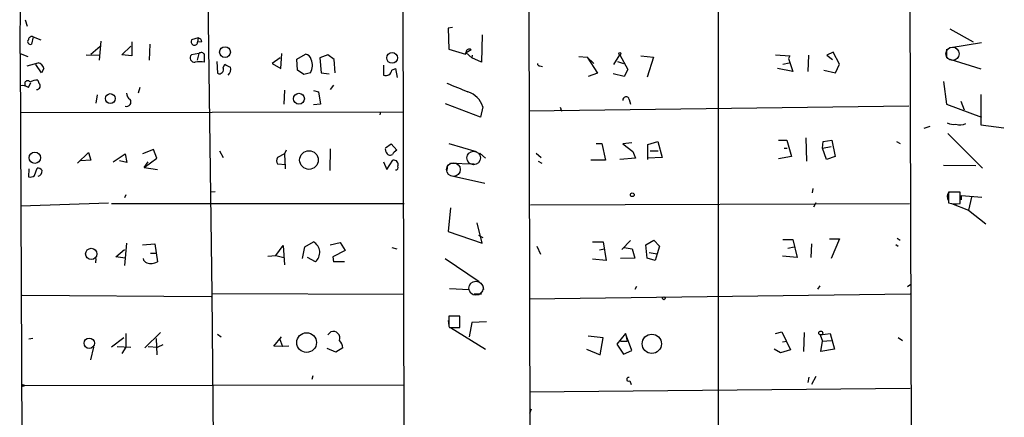
# Model space of a CAD drawing. Extents: x -121095 to 122556, y -242926 to 937.
# Drawn here: x 337 to 471, y 386 to 440 of the extents above; entities that cross this region are included whole.
import ezdxf

# ---------------------------------------------------------------- set-up
doc = ezdxf.new("R2010")
doc.units = 0
doc.header["$MEASUREMENT"] = 0
doc.layers.add('MAIN', color=5, linetype='CONTINUOUS')

msp = doc.modelspace()

# ---------------------------------------------------------------- linework, layer by layer
at = {"layer": 'MAIN'}
for p, q in [((458.3853, 353.2293), (457.962, 511.81)), ((405.9767, 492.3367), (406.3153, 346.1173)), ((388.7893, 485.902), (389.0433, 354.7533)), ((431.8847, 477.1813), (431.9693, 349.5887)), ((336.6347, 435.61), (336.7193, 466.09)), ((362.1193, 450.342), (362.7967, 402.7593)), ((337.312, 440.182), (337.566, 439.3353)), ((395.6473, 439.166), (395.0547, 439.0813)), ((395.0547, 439.0813), (395.1393, 436.2027)), ((463.55, 438.9967), (466.7673, 437.2187)), ((338.4127, 437.896), (338.1587, 436.88)), ((338.4127, 437.896), (339.4287, 437.4727)), ((347.6413, 437.3033), (347.3873, 434.6787)), ((351.8747, 437.2187), (351.8747, 435.2713)), ((360.934, 437.7267), (360.0027, 437.4727)), ((360.934, 437.7267), (360.8493, 437.134)), ((361.442, 437.2187), (360.8493, 437.134)), ((399.7113, 438.15), (399.6267, 434.4247)), ((467.868, 437.0493), (463.7193, 436.372)), ((346.2867, 435.5253), (347.5567, 436.626)), ((350.52, 435.4407), (351.7053, 436.626)), ((354.33, 436.88), (354.2453, 434.6787)), ((395.1393, 436.2027), (397.4253, 435.5253)), ((397.4253, 435.5253), (397.51, 435.7793)), ((398.1873, 436.118), (397.51, 435.6947)), ((397.51, 435.6947), (398.272, 435.0173)), ((447.6327, 435.7793), (446.786, 435.356)), ((448.4793, 434.1707), (447.6327, 435.7793)), ((463.1267, 436.2027), (463.1267, 435.0173)), ((336.6347, 435.61), (337.6507, 435.1867)), ((336.6347, 435.61), (336.9733, 344.5933)), ((337.566, 433.9167), (339.09, 434.34)), ((345.6093, 435.4407), (347.472, 435.356)), ((351.8747, 435.2713), (350.52, 435.4407)), ((361.0187, 435.61), (360.0027, 435.4407)), ((361.0187, 435.61), (360.7647, 434.6787)), ((363.474, 434.5093), (363.5587, 432.9007)), ((372.11, 435.0173), (371.0093, 434.2553)), ((372.1947, 433.578), (372.364, 435.61)), ((374.396, 434.848), (375.5813, 435.5253)), ((374.4807, 433.324), (374.396, 434.848)), ((378.6293, 435.4407), (377.5287, 435.0173)), ((377.5287, 435.0173), (377.698, 432.9853)), ((379.476, 434.7633), (378.6293, 435.4407)), ((379.6453, 432.9853), (379.476, 434.7633)), ((398.3567, 435.356), (398.272, 435.0173)), ((399.6267, 434.4247), (398.272, 435.0173)), ((412.9193, 435.1867), (414.02, 435.102)), ((414.02, 435.102), (414.9513, 434.2553)), ((414.02, 435.102), (415.4593, 432.9007)), ((417.6607, 434.086), (418.5073, 435.4407)), ((418.1687, 434.5093), (419.0153, 434.2553)), ((418.5073, 435.4407), (419.608, 433.4087)), ((421.386, 435.2713), (423.0793, 435.102)), ((423.0793, 435.102), (422.2327, 432.3927)), ((439.7587, 435.4407), (441.706, 435.2713)), ((440.7747, 434.1707), (441.6213, 434.34)), ((441.706, 435.2713), (441.5367, 434.9327)), ((441.5367, 434.9327), (442.1293, 433.1547)), ((444.246, 435.356), (444.1613, 433.1547)), ((446.786, 435.356), (447.548, 434.7633)), ((463.55, 434.848), (467.7833, 433.4933)), ((339.5133, 432.9853), (338.7513, 434.086)), ((339.852, 433.578), (339.5133, 432.9853)), ((364.3207, 433.6627), (364.5747, 434.1707)), ((371.0093, 434.2553), (372.1947, 433.578)), ((375.3273, 432.7313), (374.4807, 433.324)), ((376.2587, 432.9853), (375.3273, 432.7313)), ((377.698, 432.9853), (378.7987, 432.816)), ((386.2493, 434.0013), (386.2493, 432.6467)), ((387.35, 433.324), (387.858, 433.578)), ((387.858, 433.578), (388.112, 432.308)), ((407.5853, 433.9167), (407.924, 433.832)), ((419.608, 433.4087), (419.1, 432.4773)), ((442.1293, 433.1547), (440.0127, 433.578)), ((446.3627, 433.324), (447.9713, 432.9853)), ((447.9713, 432.9853), (448.4793, 434.1707)), ((337.7353, 430.9533), (338.074, 431.6307)), ((339.0053, 431.9693), (339.1747, 431.546)), ((339.0053, 431.9693), (339.1747, 431.546)), ((415.4593, 432.9007), (414.1893, 432.4773)), ((419.1, 432.4773), (417.576, 432.816)), ((462.7033, 431.8), (463.1267, 428.6673)), ((352.9753, 430.9533), (352.7213, 430.1913)), ((372.7027, 430.6147), (372.618, 428.6673)), ((376.682, 430.53), (377.3593, 430.3607)), ((377.3593, 430.3607), (377.6133, 428.6673)), ((379.3913, 431.292), (378.968, 430.6993)), ((347.1333, 429.9373), (346.964, 428.8367)), ((419.7773, 429.3447), (419.9467, 428.6673)), ((465.074, 429.0907), (465.4973, 427.9053)), ((467.7833, 430.022), (467.7833, 425.8733)), ((336.7193, 427.5667), (388.9587, 427.6513)), ((377.6133, 428.6673), (376.682, 428.5827)), ((385.826, 427.6513), (385.7413, 427.228)), ((399.4573, 426.8893), (394.716, 428.752)), ((399.796, 428.3287), (399.4573, 426.8893)), ((457.962, 428.4133), (406.0613, 427.736)), ((410.464, 427.99), (410.5487, 427.736)), ((463.1267, 428.6673), (467.868, 426.8893)), ((460.8407, 425.6193), (459.994, 425.3653)), ((467.7833, 425.8733), (470.916, 425.45)), ((422.3173, 423.164), (423.672, 423.5873)), ((423.672, 423.5873), (424.2647, 421.386)), ((440.182, 423.7567), (441.2827, 423.7567)), ((441.2827, 423.7567), (441.96, 421.5553)), ((443.9073, 424.0953), (443.992, 420.878)), ((446.1933, 422.656), (446.278, 423.5873)), ((446.278, 423.5873), (447.4633, 423.7567)), ((447.4633, 423.7567), (447.8867, 421.5553)), ((456.2687, 423.5873), (456.7767, 423.3333)), ((463.296, 424.688), (468.0373, 419.9467)), ((354.838, 422.4867), (353.314, 421.894)), ((355.2613, 421.3013), (354.838, 422.4867)), ((363.8127, 422.3173), (364.3207, 421.386)), ((372.9567, 422.402), (372.7027, 421.894)), ((378.968, 422.5713), (378.8833, 419.608)), ((386.5033, 422.7407), (387.2653, 423.2487)), ((386.588, 422.148), (386.5033, 422.5713)), ((387.2653, 423.2487), (388.0273, 422.402)), ((395.1393, 423.3333), (398.8647, 422.2327)), ((415.29, 423.3333), (416.052, 423.3333)), ((416.052, 423.3333), (416.56, 421.0473)), ((420.116, 423.418), (418.9307, 423.2487)), ((418.9307, 423.2487), (420.2853, 422.2327)), ((420.2853, 422.2327), (420.624, 421.3013)), ((422.3173, 421.132), (422.3173, 423.164)), ((422.656, 422.3173), (423.7567, 422.3173)), ((440.944, 422.656), (441.3673, 422.656)), ((446.1933, 422.656), (447.3787, 422.91)), ((446.7013, 421.132), (446.1933, 422.656)), ((344.424, 420.624), (345.948, 422.0633)), ((346.2867, 421.0473), (344.8473, 420.9627)), ((345.948, 422.0633), (346.2867, 421.0473)), ((349.3347, 420.7933), (350.9433, 421.894)), ((351.1973, 420.7087), (350.1813, 420.9627)), ((350.9433, 421.894), (351.1973, 420.7087)), ((353.568, 420.0313), (355.2613, 421.3013)), ((372.7027, 421.894), (371.7713, 421.386)), ((372.7027, 421.894), (372.7873, 419.862)), ((386.6727, 419.7773), (387.5193, 421.0473)), ((399.3727, 421.9787), (400.1347, 421.3013)), ((407.0773, 421.9787), (407.7547, 421.386)), ((407.3313, 420.878), (407.8393, 420.624)), ((416.56, 421.0473), (414.528, 421.0473)), ((420.624, 421.3013), (418.5073, 421.132)), ((424.2647, 421.386), (422.3173, 421.3013)), ((441.96, 421.5553), (440.182, 421.2167)), ((447.8867, 421.5553), (446.7013, 421.132)), ((337.82, 419.862), (337.7353, 418.7613)), ((338.582, 418.9307), (338.9207, 419.9467)), ((353.568, 420.0313), (354.076, 420.7933)), ((353.568, 420.0313), (355.346, 419.7773)), ((371.7713, 420.5393), (372.872, 420.4547)), ((386.2493, 420.7933), (386.6727, 419.7773)), ((394.97, 420.37), (394.8853, 419.608)), ((395.3087, 420.624), (398.6107, 420.5393)), ((462.7033, 420.37), (467.106, 420.2853)), ((395.3933, 418.9307), (400.05, 417.9147)), ((444.8387, 417.1527), (444.754, 416.56)), ((351.028, 416.306), (350.8587, 415.8827)), ((363.22, 416.7293), (362.6273, 416.6447)), ((464.9893, 416.6447), (463.3807, 416.6447)), ((463.3807, 416.6447), (463.3807, 415.2053)), ((463.4653, 416.7293), (464.312, 416.7293)), ((464.9893, 415.1207), (464.9893, 416.6447)), ((465.1587, 415.6287), (465.1587, 416.2213)), ((465.1587, 416.2213), (467.9527, 415.9673)), ((466.5133, 415.9673), (466.09, 414.1893)), ((336.7193, 414.782), (348.6573, 415.2053)), ((349.0807, 415.1207), (389.0433, 415.1207)), ((395.3933, 414.528), (395.0547, 411.3107)), ((406.3153, 414.9513), (458.0467, 415.1207)), ((445.262, 415.2053), (444.9233, 414.6127)), ((463.804, 415.1207), (466.09, 414.1893)), ((466.09, 414.1893), (468.4607, 412.3267)), ((399.7113, 409.702), (399.034, 412.496)), ((395.0547, 411.3107), (399.7113, 409.702)), ((399.2033, 410.8027), (399.796, 410.464)), ((422.0633, 409.448), (423.164, 410.1253)), ((423.164, 410.1253), (423.926, 409.2787)), ((440.7747, 410.21), (442.1293, 410.21)), ((442.1293, 410.21), (442.722, 407.7547)), ((447.1247, 410.2947), (448.4793, 410.2947)), ((448.4793, 410.2947), (447.3787, 407.5853)), ((456.3533, 410.3793), (456.7767, 410.1253)), ((349.6733, 407.8393), (350.8587, 408.8553)), ((351.1127, 409.702), (350.8587, 406.654)), ((353.314, 409.448), (355.0073, 409.6173)), ((355.0073, 409.6173), (355.346, 407.162)), ((371.5173, 408.0087), (372.5333, 409.3633)), ((372.5333, 409.3633), (372.7027, 406.7387)), ((375.158, 407.5853), (375.4967, 409.194)), ((375.4967, 409.194), (376.682, 409.8713)), ((378.968, 409.448), (380.3227, 409.7867)), ((380.3227, 409.7867), (381, 408.686)), ((387.35, 409.1093), (388.0273, 408.94)), ((407.162, 409.2787), (407.67, 408.178)), ((414.782, 409.8713), (416.2213, 409.8713)), ((415.7133, 408.7707), (416.3907, 408.94)), ((416.2213, 409.8713), (416.6447, 407.3313)), ((419.9467, 410.0407), (418.7613, 408.8553)), ((419.1, 409.1093), (420.2007, 408.94)), ((420.2007, 408.94), (420.5393, 407.67)), ((422.2327, 407.67), (422.0633, 409.448)), ((423.926, 409.2787), (423.5873, 408.2627)), ((441.452, 409.0247), (442.2987, 409.194)), ((444.6693, 409.6173), (444.5847, 407.7547)), ((456.184, 409.5327), (456.5227, 409.2787)), ((346.964, 407.5853), (346.8793, 406.9927)), ((350.9433, 407.67), (349.6733, 407.8393)), ((354.4147, 408.3473), (355.1767, 408.3473)), ((370.4167, 407.924), (371.5173, 408.0087)), ((371.5173, 408.0087), (372.618, 407.7547)), ((376.936, 407.162), (375.8353, 407.7547)), ((381, 408.686), (379.3067, 407.8393)), ((379.3067, 407.8393), (379.3913, 407.162)), ((379.3067, 407.8393), (379.3913, 407.162)), ((394.6313, 407.5853), (399.288, 404.4527)), ((416.6447, 407.3313), (414.782, 407.5007)), ((420.5393, 407.67), (418.592, 407.5853)), ((423.3333, 407.3313), (422.2327, 407.67)), ((422.4867, 408.432), (423.5873, 408.2627)), ((423.5873, 408.2627), (423.3333, 407.3313)), ((442.722, 407.7547), (440.69, 407.924)), ((380.9153, 407.162), (379.3913, 407.162)), ((395.224, 403.5213), (397.9333, 403.352)), ((399.796, 403.86), (399.8807, 403.352)), ((420.7933, 403.7753), (420.5393, 403.352)), ((445.516, 403.4367), (445.8547, 403.86)), ((457.7927, 403.7753), (458.216, 404.114)), ((336.8887, 402.59), (362.712, 402.4207)), ((389.0433, 402.6747), (362.7967, 402.7593)), ((362.7967, 402.7593), (363.3047, 340.6987)), ((398.6107, 402.7593), (399.6267, 402.7593)), ((406.146, 402.082), (458.1313, 402.7593)), ((396.6633, 399.7113), (395.1393, 399.7113)), ((396.6633, 398.1873), (396.6633, 399.7113)), ((395.0547, 399.1187), (395.1393, 398.4413)), ((395.1393, 398.3567), (395.224, 398.1873)), ((395.224, 398.1873), (396.6633, 398.1873)), ((395.3933, 398.1873), (400.1347, 395.224)), ((398.272, 398.8647), (397.9333, 396.9173)), ((400.304, 398.9493), (398.272, 398.8647)), ((338.328, 396.6633), (337.82, 396.5787)), ((350.774, 396.748), (349.0807, 395.478)), ((351.028, 397.3407), (351.028, 395.478)), ((355.7693, 397.51), (353.6527, 395.3933)), ((355.1767, 396.6633), (355.2613, 394.462)), ((363.5587, 397.256), (364.0667, 396.9173)), ((371.2633, 395.6473), (372.2793, 396.9173)), ((372.0253, 396.6633), (372.4487, 395.5627)), ((378.6293, 397.1713), (379.0527, 397.5947)), ((416.2213, 396.748), (414.1893, 397.002)), ((415.798, 394.462), (416.2213, 396.748)), ((419.2693, 397.3407), (418.084, 395.9013)), ((419.2693, 397.3407), (419.5233, 396.3247)), ((420.116, 395.0547), (419.2693, 397.3407)), ((439.7587, 397.3407), (440.6053, 397.5947)), ((440.6053, 397.5947), (441.7907, 395.1393)), ((443.6533, 397.51), (443.5687, 394.8853)), ((445.8547, 397.1713), (447.2093, 397.3407)), ((445.8547, 397.1713), (446.1933, 396.3247)), ((447.2093, 397.3407), (447.802, 395.224)), ((456.5227, 396.8327), (457.1153, 396.4093)), ((346.6253, 395.478), (346.202, 393.7847)), ((349.8427, 395.5627), (351.7053, 395.478)), ((351.028, 395.478), (350.52, 394.6313)), ((354.076, 395.5627), (355.4307, 395.478)), ((356.108, 395.8167), (355.4307, 395.478)), ((372.4487, 395.5627), (371.2633, 395.6473)), ((373.2953, 395.6473), (372.4487, 395.5627)), ((379.73, 394.8007), (378.5447, 395.3087)), ((380.6613, 395.3933), (379.73, 394.8007)), ((418.084, 395.9013), (419.0153, 394.5467)), ((418.592, 396.3247), (419.5233, 396.3247)), ((440.69, 396.24), (441.2827, 396.3247)), ((445.9393, 394.8853), (446.1933, 396.3247)), ((446.1933, 396.3247), (447.3787, 396.4093)), ((413.9353, 395.224), (415.798, 394.462)), ((419.0153, 394.5467), (420.116, 395.0547)), ((440.436, 394.716), (439.5893, 395.224)), ((441.7907, 395.1393), (440.436, 394.716)), ((447.802, 395.224), (445.9393, 394.8853)), ((376.5973, 391.5833), (376.428, 391.0753)), ((444.3307, 391.414), (444.1613, 390.652)), ((445.262, 391.4987), (444.6693, 390.398)), ((388.9587, 390.3133), (336.8887, 390.2287)), ((419.862, 390.906), (420.0313, 390.398)), ((406.146, 389.382), (458.1313, 389.89)), ((406.4, 387.0113), (406.146, 386.4187))]:
    msp.add_line(p, q, dxfattribs=at)
for centre, radius in [((730.5462, -121100.3104), 121825.5651), ((364.5859, 435.7985), 0.7383), ((387.406, 435.006), 0.7341), ((418.5073, 435.5818), 0.1411), ((348.9256, 429.4453), 0.6787), ((374.6783, 429.4204), 0.7471), ((376.055, 421.0539), 1.2743), ((338.6185, 421.359), 0.771), ((420.2006, 416.306), 0.254), ((346.322, 408.2337), 0.7734), ((424.5186, 402.1667), 0.1893), ((346.0549, 396.0187), 0.7084), ((375.7278, 396.1235), 1.3481), ((422.8664, 395.95), 1.3199), ((445.9393, 397.4254), 0.2677), ((337.0156, 390.2711), 0.1338)]:
    msp.add_circle(centre, radius, dxfattribs=at)
at = {"layer": 'MAIN', "color": 5}
for centre, radius in [((463.9309, 435.5677), 0.9062), ((398.5391, 421.3396), 0.9256), ((395.7767, 419.7477), 0.9382), ((398.8532, 403.5454), 0.9638)]:
    msp.add_circle(centre, radius, dxfattribs=at)
at = {"layer": 'MAIN'}
for centre, radius, start, end in [((338.0063, 437.2187), 0.3714, 136.854644, 294.225635), ((338.2279, 437.438), 0.4938, 68.026247, 175.970595), ((360.5954, 437.261), 0.6294, 160.344339, 227.723862), ((360.3837, 437.2186), 0.4733, 243.429535, 349.701651), ((360.8492, 437.1339), 0.5988, 8.140927, 81.859073), ((361.3392, 435.2531), 0.4797, 23.02137, 131.924177), ((397.9333, 435.7794), 0.4233, 53.124688, 180.013536), ((338.7511, 433.2391), 1.1519, 17.110409, 72.889591), ((360.4106, 435.0096), 0.5935, 133.416063, 279.711536), ((361.1457, 431.2457), 3.2418, 78.703932, 101.296068), ((107.7807, 434.9327), 254.0005, 359.885409, 0.114591), ((375.4543, 434.6363), 0.898, 8.130102, 81.869898), ((374.6531, 433.9527), 1.8745, 328.930356, 25.621827), ((363.8127, 433.4087), 0.568, 243.434949, 26.565051), ((365.7419, 435.3739), 1.6763, 225.870102, 256.011837), ((364.3421, 433.451), 1.0378, 309.196959, 16.589252), ((386.5486, 433.3934), 0.8045, 248.15759, 355.050622), ((407.5429, 434.2129), 0.2992, 171.85365, 278.14635), ((337.6506, 431.4613), 0.4233, 36.867191, 216.875312), ((339.0685, 429.5573), 2.4128, 91.500939, 116.569299), ((336.8888, 429.7969), 1.4331, 53.795382, 100.212945), ((338.8964, 431.1662), 0.4708, 262.628932, 53.76775), ((692.6442, 1150.6151), 778.2806, 247.5060719, 247.735259), ((396.875, 427.4397), 3.0533, 16.927513, 73.072487), ((351.1499, 428.9751), 0.5985, 249.809177, 38.13357), ((352.2126, 430.2756), 1.1031, 184.382771, 237.550319), ((419.354, 429.26), 0.4317, 11.315138, 191.315138), ((410.3793, 428.0746), 0.1197, 315.033843, 134.966157), ((464.0581, 427.8215), 1.894, 243.443066, 280.298353), ((464.9672, 427.7089), 1.8415, 251.952711, 295.201289), ((388.7472, 421.0896), 1.4969, 118.746399, 151.262153), ((372.216, 420.9626), 0.614, 136.405547, 223.587694), ((387.1384, 422.2962), 0.57, 195.069981, 301.322346), ((387.6161, 420.4305), 0.6243, 338.406467, 98.919193), ((339.0053, 419.2694), 0.6826, 29.738635, 97.11981), ((338.8904, 419.5294), 0.712, 286.281451, 6.338414), ((387.8822, 420.0435), 0.3516, 266.053693, 26.557763), ((337.9892, 419.693), 0.9657, 254.75633, 307.8703), ((464.2586, 416.0386), 1.0518, 138.954991, 213.419628), ((464.3931, 419.1206), 4.0441, 255.502269, 278.477734), ((375.8682, 408.4285), 1.6565, 310.134604, 60.57517), ((354.2448, 407.7966), 0.8721, 194.021902, 247.18961), ((354.4148, 408.8758), 1.9504, 254.899982, 298.51762), ((733.789, 399.034), 338.6504, 179.885408, 180.114592), ((379.3384, 396.695), 0.944, 342.380902, 107.617261), ((379.3212, 395.4312), 1.3406, 358.380023, 46.852872), ((419.6908, 391.0919), 0.2527, 69.980083, 312.642754)]:
    msp.add_arc(centre, radius, start, end, dxfattribs=at)

doc.saveas('drawing.dxf')
